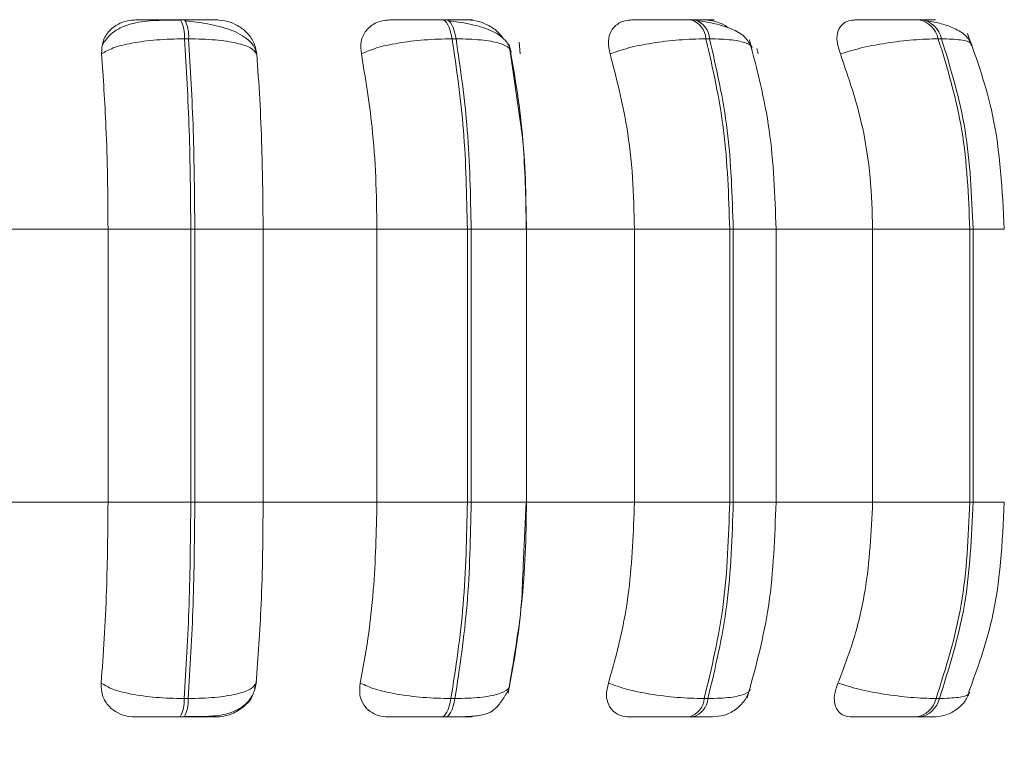
# Model space of a CAD drawing. Units: millimetres. Extents: x 908 to 1321, y 6 to 286.
# Drawn here: x 1064 to 1065, y 86 to 87 of the extents above; entities that cross this region are included whole.
import ezdxf

# ---------------------------------------------------------------- set-up
doc = ezdxf.new("R2010")
doc.units = ezdxf.units.MM
doc.header["$PDSIZE"] = -1
doc.layers.add('DIMENSIONS', color=252, linetype='Continuous')
doc.styles.get("Standard").update_dxf_attribs({"font": 'arial.ttf'})
doc.dimstyles.new('ISO-25 - ab', dxfattribs={"dimtxt": 3, "dimasz": 2.5, "dimexe": 1.25, "dimexo": 0.625, "dimtad": 1, "dimdec": 0, "dimlfac": 30, "dimrnd": 5, "dimzin": 1, "dimtxsty": 'Standard', "dimcen": 2.5, "dimadec": 0, "dimazin": 0, "dimtfac": 1, "dimtdec": 0, "dimtmove": 0, "dimatfit": 3, "dimfxl": 1, "dimlwd": 15, "dimlwe": 15, "dimarcsym": 0})

# ---------------------------------------------------------------- blocks, each defined once
blk = doc.blocks.new('*D35')
at = {"layer": 'Defpoints', "color": 0, "lineweight": 15, "transparency": 16777216}
for p in [(1065.51821, 86.44973), (1033.4971, 86.44), (1033.4971, 62.72508)]:
    blk.add_point(p, dxfattribs=at)
at = {"layer": 'DIMENSIONS', "color": 0, "lineweight": 15, "transparency": 16777216}
for p, q in [((1065.51821, 85.82473), (1065.51821, 61.47508)), ((1033.4971, 85.815), (1033.4971, 61.47508)), ((1063.01821, 62.72508), (1035.9971, 62.72508))]:
    blk.add_line(p, q, dxfattribs=at)
for points in [[(1035.9971, 63.14174), (1035.9971, 62.30841), (1033.4971, 62.72508)], [(1063.01821, 63.14174), (1063.01821, 62.30841), (1065.51821, 62.72508)]]:
    blk.add_solid(points, dxfattribs=at)
at = {"layer": 'DIMENSIONS', "color": 0, "lineweight": 15, "transparency": 16777216, "insert": (1049.50766, 65.27265), "char_height": 3, "attachment_point": 5}
blk.add_mtext('960 [37,8"]', dxfattribs=at)
blk = doc.blocks.new('*D39')
at = {"layer": 'Defpoints', "color": 0, "lineweight": 15, "transparency": 16777216}
for p in [(1051.36257, 122.47237), (1065.51821, 86.44973), (1065.51821, 75.21175)]:
    blk.add_point(p, dxfattribs=at)
at = {"layer": 'DIMENSIONS', "color": 0, "lineweight": 15, "transparency": 16777216}
for p, q in [((1051.36257, 121.84737), (1051.36257, 73.96175)), ((1065.51821, 85.82473), (1065.51821, 73.96175)), ((1053.86257, 75.21175), (1063.01821, 75.21175)), ((1065.51821, 75.21175), (1089.07312, 75.21175))]:
    blk.add_line(p, q, dxfattribs=at)
for points in [[(1053.86257, 75.62842), (1053.86257, 74.79508), (1051.36257, 75.21175)], [(1063.01821, 75.62842), (1063.01821, 74.79508), (1065.51821, 75.21175)]]:
    blk.add_solid(points, dxfattribs=at)
at = {"layer": 'DIMENSIONS', "color": 0, "lineweight": 15, "transparency": 16777216, "insert": (1078.54566, 77.75933), "char_height": 3, "attachment_point": 5}
blk.add_mtext('425 [16,7"]', dxfattribs=at)

msp = doc.modelspace()

# ---------------------------------------------------------------- linework, layer by layer
at = {"color": 7, "linetype": 'Continuous', "lineweight": 15}
for p, q in [((1064.29232, 86.86179), (1064.28883, 86.86179)), ((1064.51572, 86.86179), (1064.51236, 86.86179)), ((1064.72754, 86.86179), (1064.7244, 86.86179)), ((1064.92133, 86.86179), (1064.91853, 86.86179)), ((1064.29573, 86.84556), (1064.29224, 86.84556)), ((1064.52401, 86.84556), (1064.52065, 86.84556)), ((1064.5793, 86.77156), (1064.56949, 86.84076)), ((1064.57786, 86.84278), (1064.57885, 86.83262)), ((1064.74045, 86.84556), (1064.73732, 86.84556)), ((1064.93849, 86.84556), (1064.93568, 86.84556)), ((1064.78089, 86.83731), (1064.78193, 86.83262)), ((1064.12774, 86.68307), (1064.22698, 86.68307)), ((1064.22698, 86.68307), (1064.29763, 86.68307)), ((1064.22698, 86.44973), (1064.22698, 86.68307)), ((1064.29763, 86.44973), (1064.29763, 86.68307)), ((1064.29763, 86.68307), (1064.30103, 86.68307)), ((1064.30103, 86.68307), (1064.35937, 86.68307)), ((1064.30103, 86.68307), (1064.30103, 86.44973)), ((1064.35937, 86.68307), (1064.45655, 86.68307)), ((1064.35937, 86.68307), (1064.35937, 86.44973)), ((1064.45655, 86.68307), (1064.53369, 86.68307)), ((1064.45655, 86.44973), (1064.45655, 86.68307)), ((1064.53369, 86.44973), (1064.53369, 86.68307)), ((1064.53369, 86.68307), (1064.53697, 86.68307)), ((1064.53697, 86.68307), (1064.53697, 86.44973)), ((1064.58417, 86.68307), (1064.67633, 86.68307)), ((1064.58432, 86.44973), (1064.58432, 86.68307)), ((1064.67633, 86.44973), (1064.67633, 86.68307)), ((1064.67633, 86.68307), (1064.75762, 86.68307)), ((1064.75762, 86.44973), (1064.75762, 86.68307)), ((1064.75762, 86.68307), (1064.76067, 86.68307)), ((1064.76067, 86.68307), (1064.76067, 86.44973)), ((1064.7953, 86.68307), (1064.87966, 86.68307)), ((1064.79724, 86.44973), (1064.79724, 86.68307)), ((1064.87966, 86.44973), (1064.87966, 86.68307)), ((1064.87966, 86.68307), (1064.96262, 86.68307)), ((1064.96262, 86.44973), (1064.96262, 86.68307)), ((1064.96262, 86.68307), (1064.96536, 86.68307)), ((1064.96536, 86.68307), (1064.96536, 86.44973)), ((1064.12774, 86.44973), (1064.22698, 86.44973)), ((1064.22698, 86.44973), (1064.29763, 86.44973)), ((1064.29763, 86.44973), (1064.30103, 86.44973)), ((1064.30103, 86.44973), (1064.35937, 86.44973)), ((1064.35937, 86.44973), (1064.45655, 86.44973)), ((1064.45655, 86.44973), (1064.53369, 86.44973)), ((1064.53369, 86.44973), (1064.53697, 86.44973)), ((1064.58134, 86.39548), (1064.58388, 86.44973)), ((1064.58417, 86.44973), (1064.67633, 86.44973)), ((1064.67633, 86.44973), (1064.75762, 86.44973)), ((1064.75762, 86.44973), (1064.76067, 86.44973)), ((1064.7953, 86.44973), (1064.87966, 86.44973)), ((1064.87966, 86.44973), (1064.96262, 86.44973)), ((1064.96262, 86.44973), (1064.96536, 86.44973)), ((1064.35349, 86.29531), (1064.35211, 86.29064)), ((1064.29187, 86.28209), (1064.29535, 86.28209)), ((1064.51973, 86.28209), (1064.5231, 86.28209)), ((1064.7359, 86.28209), (1064.73904, 86.28209)), ((1064.93379, 86.28209), (1064.9366, 86.28209)), ((1064.2885, 86.2664), (1064.29199, 86.2664)), ((1064.51154, 86.2664), (1064.51491, 86.2664)), ((1064.72313, 86.2664), (1064.72627, 86.2664)), ((1064.91684, 86.2664), (1064.91965, 86.2664))]:
    msp.add_line(p, q, dxfattribs=at)
at = {"color": 8, "linetype": 'Continuous', "lineweight": 15}
for p, q in [((1064.53697, 86.68307), (1064.58432, 86.68307)), ((1064.76067, 86.68307), (1064.79724, 86.68307)), ((1064.96536, 86.68307), (1064.99204, 86.68307)), ((1064.53697, 86.44973), (1064.58432, 86.44973)), ((1064.76067, 86.44973), (1064.79724, 86.44973)), ((1064.96536, 86.44973), (1064.99204, 86.44973))]:
    msp.add_line(p, q, dxfattribs=at)
at = {"color": 7, "linetype": 'Continuous', "lineweight": 15, "flags": 128}
for points in [[(1064.52065, 86.84556), (1064.51994, 86.84911), (1064.5191, 86.85232), (1064.51815, 86.85512), (1064.51711, 86.85748), (1064.51598, 86.85936), (1064.5148, 86.86071), (1064.51357, 86.86153), (1064.51232, 86.86179)], [(1064.51568, 86.86179), (1064.51693, 86.86153), (1064.51815, 86.86071), (1064.51934, 86.85936), (1064.52047, 86.85748), (1064.52151, 86.85512), (1064.52246, 86.85232), (1064.5233, 86.84911), (1064.52401, 86.84556)], [(1064.51154, 86.2664), (1064.51276, 86.26667), (1064.51396, 86.26746), (1064.51512, 86.26878), (1064.51622, 86.27058), (1064.51725, 86.27286), (1064.51819, 86.27556), (1064.51902, 86.27866), (1064.51973, 86.28209)], [(1064.5231, 86.28209), (1064.52239, 86.27866), (1064.52156, 86.27556), (1064.52062, 86.27286), (1064.51959, 86.27058), (1064.51849, 86.26878), (1064.51732, 86.26746), (1064.51612, 86.26667), (1064.51491, 86.2664)]]:
    msp.add_lwpolyline(points, dxfattribs=at)
at = {"color": 7, "linetype": 'Continuous', "lineweight": 15}
for centre, radius, start, end in [((1064.26415, 86.84811), 0.02821, 354.81914, 29.00555), ((1064.26764, 86.84812), 0.0282, 354.80928, 29.01541), ((1064.71915, 86.84433), 0.01822, 3.87374, 73.4202), ((1064.72228, 86.84433), 0.01822, 3.87678, 73.41717), ((1064.91534, 86.84123), 0.0208, 12.03505, 81.4036), ((1064.91815, 86.84123), 0.0208, 12.03505, 81.4036), ((1064.26468, 86.27972), 0.02729, 330.78077, 4.97124), ((1064.26813, 86.27972), 0.02732, 330.80899, 4.9569), ((1064.71805, 86.28357), 0.01791, 286.47409, 355.23063), ((1064.72119, 86.28357), 0.01791, 286.46424, 355.24048), ((1064.91376, 86.28673), 0.02056, 278.60147, 346.94378), ((1064.91657, 86.28673), 0.02056, 278.60521, 346.94004)]:
    msp.add_arc(centre, radius, start, end, dxfattribs=at)
for points, knots in [([(1064.22151, 86.83262), (1064.22163, 86.83624), (1064.22187, 86.8435), (1064.22761, 86.85275), (1064.23605, 86.85882), (1064.24434, 86.86134), (1064.24904, 86.86155), (1064.25062, 86.86162)], [0, 0, 0, 0, 0.247958, 0.496314, 0.732932, 0.910173, 1, 1, 1, 1]), ([(1064.28932, 86.86154), (1064.2821, 86.86151), (1064.26778, 86.86144), (1064.25109, 86.85993), (1064.23826, 86.85563), (1064.22872, 86.84993), (1064.22437, 86.84383), (1064.22214, 86.8407)], [0, 0, 0, 0, 0.271532, 0.538041, 0.680821, 0.835853, 1, 1, 1, 1]), ([(1064.25062, 86.86162), (1064.25111, 86.86164), (1064.2521, 86.86168), (1064.25881, 86.86173), (1064.26639, 86.86176), (1064.27328, 86.86178), (1064.2809, 86.86179), (1064.28619, 86.86179), (1064.28882, 86.86179)], [0, 0, 0, 0, 0.24991, 0.499246, 0.626631, 0.749887, 0.875927, 1, 1, 1, 1]), ([(1064.31967, 86.86162), (1064.32044, 86.86164), (1064.32197, 86.86168), (1064.31826, 86.86173), (1064.31264, 86.86176), (1064.30691, 86.86178), (1064.30007, 86.86179), (1064.29488, 86.86179), (1064.2923, 86.86179)], [0, 0, 0, 0, 0.249957, 0.499253, 0.62693, 0.749895, 0.876048, 1, 1, 1, 1]), ([(1064.35353, 86.83349), (1064.35306, 86.83517), (1064.35194, 86.8391), (1064.34716, 86.84445), (1064.34017, 86.84939), (1064.3316, 86.85326), (1064.32209, 86.85618), (1064.31222, 86.85828), (1064.30247, 86.85977), (1064.29629, 86.86042), (1064.29331, 86.86074)], [0, 0, 0, 0, 0.108544, 0.253396, 0.393986, 0.529517, 0.658727, 0.780525, 0.894459, 1, 1, 1, 1]), ([(1064.31967, 86.86162), (1064.32283, 86.86135), (1064.32915, 86.86083), (1064.33808, 86.85694), (1064.34583, 86.85101), (1064.35195, 86.84272), (1064.35323, 86.83608), (1064.35389, 86.83262)], [0, 0, 0, 0, 0.177753, 0.354832, 0.546332, 0.763541, 1, 1, 1, 1]), ([(1064.44324, 86.83262), (1064.44292, 86.83624), (1064.44226, 86.8435), (1064.44656, 86.85275), (1064.45386, 86.85882), (1064.4615, 86.86134), (1064.46602, 86.86155), (1064.46754, 86.86162)], [0, 0, 0, 0, 0.248002, 0.496342, 0.732942, 0.910188, 1, 1, 1, 1]), ([(1064.46754, 86.86162), (1064.46895, 86.86164), (1064.47176, 86.86168), (1064.48042, 86.86173), (1064.48917, 86.86176), (1064.49665, 86.86178), (1064.50458, 86.86179), (1064.50976, 86.86179), (1064.51232, 86.86179)], [0, 0, 0, 0, 0.24994, 0.499262, 0.626606, 0.749871, 0.875896, 1, 1, 1, 1]), ([(1064.53411, 86.86162), (1064.53578, 86.86164), (1064.5391, 86.86168), (1064.53773, 86.86173), (1064.53376, 86.86176), (1064.52907, 86.86178), (1064.52307, 86.86179), (1064.51813, 86.86179), (1064.51568, 86.86179)], [0, 0, 0, 0, 0.249983, 0.499281, 0.626916, 0.749878, 0.876068, 1, 1, 1, 1]), ([(1064.57099, 86.8343), (1064.57044, 86.83636), (1064.56937, 86.84043), (1064.5637, 86.84734), (1064.55283, 86.85383), (1064.53829, 86.85778), (1064.52649, 86.85978), (1064.52085, 86.86042), (1064.51813, 86.86074)], [0, 0, 0, 0, 0.142689, 0.282282, 0.547678, 0.7885, 0.898155, 1, 1, 1, 1]), ([(1064.53411, 86.86162), (1064.53719, 86.86136), (1064.54334, 86.86084), (1064.55241, 86.85691), (1064.55986, 86.85192), (1064.56307, 86.8476), (1064.56441, 86.8458)], [0, 0, 0, 0, 0.259885, 0.518719, 0.798716, 1, 1, 1, 1]), ([(1064.65559, 86.83262), (1064.65483, 86.83624), (1064.65331, 86.8435), (1064.65604, 86.85275), (1064.66197, 86.85882), (1064.66873, 86.86134), (1064.67294, 86.86155), (1064.67435, 86.86162)], [0, 0, 0, 0, 0.247984, 0.496323, 0.732951, 0.910175, 1, 1, 1, 1]), ([(1064.67435, 86.86162), (1064.67663, 86.86164), (1064.68117, 86.86168), (1064.69153, 86.86173), (1064.70118, 86.86176), (1064.70903, 86.86178), (1064.71702, 86.86179), (1064.72192, 86.86179), (1064.72435, 86.86179)], [0, 0, 0, 0, 0.2499397, 0.4992482, 0.6266316, 0.7498884, 0.8759242, 1, 1, 1, 1]), ([(1064.73641, 86.86162), (1064.73892, 86.86164), (1064.74395, 86.86168), (1064.74495, 86.86173), (1064.74274, 86.86176), (1064.73925, 86.86178), (1064.73425, 86.86179), (1064.72972, 86.86179), (1064.72748, 86.86179)], [0, 0, 0, 0, 0.24991, 0.4992844, 0.6269594, 0.7499188, 0.8760941, 1, 1, 1, 1]), ([(1064.77646, 86.8377), (1064.77481, 86.84104), (1064.77161, 86.84752), (1064.75998, 86.85418), (1064.74619, 86.85853), (1064.73604, 86.86003), (1064.73129, 86.86074)], [0, 0, 0, 0, 0.282414, 0.548078, 0.788751, 1, 1, 1, 1]), ([(1064.73641, 86.86162), (1064.73929, 86.86134), (1064.74503, 86.86077), (1064.75223, 86.858), (1064.75571, 86.85547), (1064.75667, 86.85478)], [0, 0, 0, 0, 0.421805, 0.841887, 1, 1, 1, 1]), ([(1064.85211, 86.83262), (1064.85094, 86.83624), (1064.84859, 86.8435), (1064.84967, 86.85275), (1064.85404, 86.85882), (1064.85973, 86.86134), (1064.8635, 86.86155), (1064.86476, 86.86162)], [0, 0, 0, 0, 0.24794, 0.4962796, 0.7328937, 0.910154, 1, 1, 1, 1]), ([(1064.86476, 86.86162), (1064.86783, 86.86164), (1064.87396, 86.86168), (1064.8857, 86.86173), (1064.89596, 86.86176), (1064.90395, 86.86178), (1064.91176, 86.86179), (1064.91623, 86.86179), (1064.91845, 86.86179)], [0, 0, 0, 0, 0.249927, 0.499256, 0.626654, 0.749905, 0.875932, 1, 1, 1, 1]), ([(1064.92042, 86.86162), (1064.92371, 86.86164), (1064.93027, 86.86168), (1064.93363, 86.86173), (1064.93324, 86.86176), (1064.93106, 86.86178), (1064.92721, 86.86179), (1064.92323, 86.86179), (1064.92126, 86.86179)], [0, 0, 0, 0, 0.249931, 0.499244, 0.626963, 0.749925, 0.876057, 1, 1, 1, 1]), ([(1064.9646, 86.8402), (1064.963, 86.84305), (1064.9599, 86.84856), (1064.95019, 86.85447), (1064.93882, 86.85855), (1064.93032, 86.86004), (1064.92633, 86.86074)], [0, 0, 0, 0, 0.281834, 0.546561, 0.78712, 1, 1, 1, 1]), ([(1064.99204, 86.68307), (1064.99032, 86.7162), (1064.98726, 86.77527), (1064.96878, 86.82731), (1064.96066, 86.85016)], [0, 0, 0, 0, 0.560946, 1, 1, 1, 1]), ([(1064.22151, 86.83262), (1064.22445, 86.83438), (1064.23044, 86.83797), (1064.24695, 86.84208), (1064.26829, 86.84499), (1064.28419, 86.84537), (1064.29224, 86.84556)], [0, 0, 0, 0, 0.236548, 0.482313, 0.737997, 1, 1, 1, 1]), ([(1064.29763, 86.68307), (1064.29739, 86.71167), (1064.29691, 86.76888), (1064.2938, 86.82), (1064.29224, 86.84556)], [0, 0, 0, 0, 0.499999, 1, 1, 1, 1]), ([(1064.35389, 86.83262), (1064.35255, 86.83438), (1064.3498, 86.83797), (1064.33737, 86.84208), (1064.31907, 86.84499), (1064.30357, 86.84537), (1064.29573, 86.84556)], [0, 0, 0, 0, 0.236582, 0.482329, 0.737983, 1, 1, 1, 1]), ([(1064.29573, 86.84556), (1064.29727, 86.82), (1064.30035, 86.76888), (1064.3008, 86.71167), (1064.30103, 86.68307)], [0, 0, 0, 0, 0.499998, 1, 1, 1, 1]), ([(1064.44324, 86.83262), (1064.44724, 86.83438), (1064.4554, 86.83797), (1064.47431, 86.84208), (1064.49711, 86.84499), (1064.51274, 86.84537), (1064.52065, 86.84556)], [0, 0, 0, 0, 0.2365477, 0.4823075, 0.7379818, 1, 1, 1, 1]), ([(1064.53369, 86.68307), (1064.53311, 86.71167), (1064.53196, 86.76888), (1064.52442, 86.82), (1064.52065, 86.84556)], [0, 0, 0, 0, 0.499999, 1, 1, 1, 1]), ([(1064.57085, 86.83262), (1064.57072, 86.83438), (1064.57046, 86.83797), (1064.56147, 86.84208), (1064.54606, 86.84499), (1064.53142, 86.84537), (1064.52401, 86.84556)], [0, 0, 0, 0, 0.236559, 0.482295, 0.737985, 1, 1, 1, 1]), ([(1064.52401, 86.84556), (1064.52776, 86.82), (1064.53527, 86.76888), (1064.5364, 86.71167), (1064.53697, 86.68307)], [0, 0, 0, 0, 0.5, 1, 1, 1, 1]), ([(1064.65559, 86.83262), (1064.66053, 86.83438), (1064.67061, 86.83797), (1064.69135, 86.84208), (1064.71491, 86.84499), (1064.72979, 86.84537), (1064.73732, 86.84556)], [0, 0, 0, 0, 0.236571, 0.48231, 0.737988, 1, 1, 1, 1]), ([(1064.75762, 86.68307), (1064.75673, 86.71167), (1064.75493, 86.76888), (1064.74319, 86.82), (1064.73732, 86.84556)], [0, 0, 0, 0, 0.499998, 1, 1, 1, 1]), ([(1064.74045, 86.84556), (1064.74631, 86.82), (1064.75802, 86.76888), (1064.75979, 86.71167), (1064.76067, 86.68307)], [0, 0, 0, 0, 0.499999, 1, 1, 1, 1]), ([(1064.79721, 86.68307), (1064.79618, 86.71176), (1064.79413, 86.76915), (1064.78098, 86.81941), (1064.77441, 86.84454)], [0, 0, 0, 0, 0.499979, 1, 1, 1, 1]), ([(1064.85211, 86.83262), (1064.85784, 86.83438), (1064.86953, 86.83797), (1064.89147, 86.84208), (1064.91508, 86.84499), (1064.92876, 86.84537), (1064.93568, 86.84556)], [0, 0, 0, 0, 0.2365714, 0.4823039, 0.7379917, 1, 1, 1, 1]), ([(1064.96262, 86.68307), (1064.96143, 86.71167), (1064.95906, 86.76888), (1064.94347, 86.82), (1064.93568, 86.84556)], [0, 0, 0, 0, 0.499998, 1, 1, 1, 1]), ([(1064.93849, 86.84556), (1064.94627, 86.82), (1064.96183, 86.76888), (1064.96418, 86.71167), (1064.96536, 86.68307)], [0, 0, 0, 0, 0.500002, 1, 1, 1, 1]), ([(1064.22698, 86.68307), (1064.22689, 86.69781), (1064.22672, 86.7273), (1064.22516, 86.77904), (1064.2229, 86.81226), (1064.22151, 86.83262)], [0, 0, 0, 0, 0.279112, 0.558216, 1, 1, 1, 1]), ([(1064.35389, 86.83262), (1064.35481, 86.81999), (1064.35664, 86.79475), (1064.3588, 86.7446), (1064.35915, 86.70644), (1064.35937, 86.68307)], [0, 0, 0, 0, 0.279284, 0.558465, 1, 1, 1, 1]), ([(1064.45655, 86.68307), (1064.45634, 86.69781), (1064.45591, 86.7273), (1064.45212, 86.77904), (1064.44662, 86.81226), (1064.44324, 86.83262)], [0, 0, 0, 0, 0.279114, 0.558222, 1, 1, 1, 1]), ([(1064.57085, 86.83262), (1064.57308, 86.81999), (1064.57752, 86.79475), (1064.5828, 86.7446), (1064.58365, 86.70644), (1064.58417, 86.68307)], [0, 0, 0, 0, 0.279282, 0.558459, 1, 1, 1, 1]), ([(1064.67633, 86.68307), (1064.676, 86.69781), (1064.67533, 86.7273), (1064.66944, 86.77904), (1064.66085, 86.81226), (1064.65559, 86.83262)], [0, 0, 0, 0, 0.279112, 0.558216, 1, 1, 1, 1]), ([(1064.87966, 86.68307), (1064.87921, 86.69781), (1064.87833, 86.7273), (1064.8705, 86.77905), (1064.8591, 86.81226), (1064.85211, 86.83262)], [0, 0, 0, 0, 0.279111, 0.558211, 1, 1, 1, 1]), ([(1064.58388, 86.68307), (1064.5837, 86.71168), (1064.58352, 86.74256), (1064.57959, 86.76957), (1064.5793, 86.77156)], [0, 0, 0, 0, 0.926486, 1, 1, 1, 1]), ([(1064.22111, 86.29531), (1064.22205, 86.30776), (1064.22394, 86.33267), (1064.22634, 86.38424), (1064.22674, 86.42438), (1064.22698, 86.44973)], [0, 0, 0, 0, 0.26932, 0.538534, 1, 1, 1, 1]), ([(1064.29187, 86.28209), (1064.29353, 86.30834), (1064.29685, 86.36085), (1064.29737, 86.42011), (1064.29763, 86.44973)], [0, 0, 0, 0, 0.500004, 1, 1, 1, 1]), ([(1064.30103, 86.44973), (1064.30078, 86.42011), (1064.3003, 86.36085), (1064.297, 86.30834), (1064.29535, 86.28209)], [0, 0, 0, 0, 0.499999, 1, 1, 1, 1]), ([(1064.35937, 86.44973), (1064.35928, 86.43499), (1064.35911, 86.4055), (1064.35749, 86.35182), (1064.35504, 86.31719), (1064.35349, 86.29531)], [0, 0, 0, 0, 0.269141, 0.53828, 1, 1, 1, 1]), ([(1064.44226, 86.29531), (1064.44456, 86.30776), (1064.44916, 86.33267), (1064.45499, 86.38424), (1064.45595, 86.42438), (1064.45655, 86.44973)], [0, 0, 0, 0, 0.26932, 0.53854, 1, 1, 1, 1]), ([(1064.51973, 86.28209), (1064.52376, 86.30834), (1064.53183, 86.36085), (1064.53307, 86.42011), (1064.53369, 86.44973)], [0, 0, 0, 0, 0.499999, 1, 1, 1, 1]), ([(1064.53697, 86.44973), (1064.53636, 86.42011), (1064.53514, 86.36085), (1064.52711, 86.30834), (1064.5231, 86.28209)], [0, 0, 0, 0, 0.499998, 1, 1, 1, 1]), ([(1064.58417, 86.44973), (1064.58395, 86.43499), (1064.58353, 86.4055), (1064.5796, 86.35182), (1064.57364, 86.31719), (1064.56988, 86.29531)], [0, 0, 0, 0, 0.269144, 0.538282, 1, 1, 1, 1]), ([(1064.65406, 86.29531), (1064.65765, 86.30776), (1064.66482, 86.33266), (1064.67391, 86.38424), (1064.67539, 86.42438), (1064.67633, 86.44973)], [0, 0, 0, 0, 0.269322, 0.538534, 1, 1, 1, 1]), ([(1064.7359, 86.28209), (1064.74218, 86.30834), (1064.75473, 86.36085), (1064.75666, 86.42011), (1064.75762, 86.44973)], [0, 0, 0, 0, 0.500004, 1, 1, 1, 1]), ([(1064.76067, 86.44973), (1064.75972, 86.42011), (1064.75782, 86.36085), (1064.7453, 86.30834), (1064.73904, 86.28209)], [0, 0, 0, 0, 0.499998, 1, 1, 1, 1]), ([(1064.77269, 86.28285), (1064.77977, 86.30876), (1064.7939, 86.36042), (1064.79611, 86.42002), (1064.79721, 86.44973)], [0, 0, 0, 0, 0.501469, 1, 1, 1, 1]), ([(1064.85008, 86.29531), (1064.85484, 86.30776), (1064.86437, 86.33266), (1064.87643, 86.38424), (1064.87841, 86.42438), (1064.87966, 86.44973)], [0, 0, 0, 0, 0.269327, 0.5385375, 1, 1, 1, 1]), ([(1064.93379, 86.28209), (1064.94212, 86.30834), (1064.95879, 86.36085), (1064.96134, 86.42011), (1064.96262, 86.44973)], [0, 0, 0, 0, 0.499999, 1, 1, 1, 1]), ([(1064.96536, 86.44973), (1064.96409, 86.42011), (1064.96157, 86.36085), (1064.94493, 86.30834), (1064.9366, 86.28209)], [0, 0, 0, 0, 0.499997, 1, 1, 1, 1]), ([(1064.96174, 86.28784), (1064.9691, 86.3079), (1064.98744, 86.35796), (1064.99032, 86.41535), (1064.99204, 86.44973)], [0, 0, 0, 0, 0.4007857, 1, 1, 1, 1]), ([(1064.56842, 86.28683), (1064.57315, 86.31172), (1064.5796, 86.34564), (1064.58097, 86.385), (1064.58134, 86.39548)], [0, 0, 0, 0, 0.733831, 1, 1, 1, 1]), ([(1064.2502, 86.2664), (1064.2471, 86.26666), (1064.2409, 86.26718), (1064.23278, 86.27097), (1064.22613, 86.27678), (1064.22138, 86.28505), (1064.2212, 86.29176), (1064.22111, 86.29531)], [0, 0, 0, 0, 0.174707, 0.348632, 0.538298, 0.755989, 1, 1, 1, 1]), ([(1064.22111, 86.29531), (1064.22402, 86.29353), (1064.22997, 86.28988), (1064.24638, 86.28568), (1064.26776, 86.28268), (1064.28376, 86.28229), (1064.29187, 86.28209)], [0, 0, 0, 0, 0.2352613, 0.4807136, 0.7366829, 1, 1, 1, 1]), ([(1064.29247, 86.26665), (1064.29944, 86.26668), (1064.3129, 86.26672), (1064.32684, 86.26811), (1064.3376, 86.27215), (1064.34519, 86.27759), (1064.35148, 86.28572), (1064.35302, 86.2928), (1064.35379, 86.29638)], [0, 0, 0, 0, 0.2494513, 0.4820014, 0.6020106, 0.7291515, 0.863365, 1, 1, 1, 1]), ([(1064.35349, 86.29531), (1064.35216, 86.29353), (1064.34945, 86.28988), (1064.33714, 86.28568), (1064.31883, 86.28268), (1064.30325, 86.28229), (1064.29535, 86.28209)], [0, 0, 0, 0, 0.23529, 0.480719, 0.73669, 1, 1, 1, 1]), ([(1064.46637, 86.2664), (1064.4634, 86.26666), (1064.45749, 86.26718), (1064.45022, 86.27097), (1064.44464, 86.27678), (1064.44122, 86.28505), (1064.4419, 86.29176), (1064.44226, 86.29531)], [0, 0, 0, 0, 0.174681, 0.348613, 0.53828, 0.755995, 1, 1, 1, 1]), ([(1064.44226, 86.29531), (1064.44623, 86.29353), (1064.45435, 86.28988), (1064.47318, 86.28568), (1064.49604, 86.28268), (1064.51176, 86.28229), (1064.51973, 86.28209)], [0, 0, 0, 0, 0.2352683, 0.4807121, 0.7366947, 1, 1, 1, 1]), ([(1064.56988, 86.29531), (1064.56976, 86.29353), (1064.56952, 86.28988), (1064.56066, 86.28568), (1064.54526, 86.28268), (1064.53056, 86.28229), (1064.5231, 86.28209)], [0, 0, 0, 0, 0.235267, 0.480711, 0.736694, 1, 1, 1, 1]), ([(1064.56612, 86.2849), (1064.56617, 86.28499), (1064.56679, 86.28598), (1064.56769, 86.28758), (1064.5692, 86.29044), (1064.56964, 86.29201), (1064.56994, 86.29309)], [0, 0, 0, 0, 0.020659, 0.238292, 0.476901, 1, 1, 1, 1]), ([(1064.67246, 86.2664), (1064.66972, 86.26666), (1064.66426, 86.26718), (1064.65806, 86.27097), (1064.65374, 86.27678), (1064.65174, 86.28505), (1064.65326, 86.29176), (1064.65406, 86.29531)], [0, 0, 0, 0, 0.1746855, 0.3486004, 0.5382669, 0.7559594, 1, 1, 1, 1]), ([(1064.65406, 86.29531), (1064.65897, 86.29353), (1064.66901, 86.28988), (1064.68968, 86.28568), (1064.71333, 86.28268), (1064.72831, 86.28229), (1064.7359, 86.28209)], [0, 0, 0, 0, 0.235245, 0.480705, 0.736684, 1, 1, 1, 1]), ([(1064.8622, 86.2664), (1064.85977, 86.26666), (1064.85494, 86.26717), (1064.85, 86.27097), (1064.84706, 86.27678), (1064.84654, 86.28505), (1064.84886, 86.29176), (1064.85008, 86.29531)], [0, 0, 0, 0, 0.174718, 0.348605, 0.538302, 0.755987, 1, 1, 1, 1]), ([(1064.85008, 86.29531), (1064.85578, 86.29353), (1064.86743, 86.28988), (1064.88932, 86.28568), (1064.91303, 86.28268), (1064.92681, 86.28229), (1064.93379, 86.28209)], [0, 0, 0, 0, 0.235265, 0.480706, 0.736688, 1, 1, 1, 1]), ([(1064.35075, 86.28603), (1064.35063, 86.28556), (1064.34953, 86.2815), (1064.34344, 86.27516), (1064.33395, 86.26909), (1064.32516, 86.26666), (1064.32056, 86.26646), (1064.31904, 86.2664)], [0, 0, 0, 0, 0.041981, 0.363435, 0.669161, 0.890723, 1, 1, 1, 1]), ([(1064.51491, 86.2664), (1064.51792, 86.26641), (1064.52409, 86.26644), (1064.53513, 86.26672), (1064.54541, 86.26755), (1064.55287, 86.26979), (1064.55756, 86.27332), (1064.56084, 86.27714), (1064.56287, 86.2799), (1064.56471, 86.28263), (1064.56566, 86.28417), (1064.56612, 86.2849)], [0, 0, 0, 0, 0.114584, 0.23407, 0.471582, 0.678816, 0.82668, 0.880315, 0.924572, 0.964232, 1, 1, 1, 1]), ([(1064.74293, 86.2664), (1064.74631, 86.2667), (1064.75332, 86.26731), (1064.76295, 86.27236), (1064.77087, 86.28005), (1064.7736, 86.28673), (1064.77495, 86.29003)], [0, 0, 0, 0, 0.237527, 0.491254, 0.749665, 1, 1, 1, 1]), ([(1064.93145, 86.2664), (1064.93479, 86.26669), (1064.94158, 86.26728), (1064.9508, 86.27195), (1064.95832, 86.27878), (1064.96121, 86.28464), (1064.96262, 86.28749)], [0, 0, 0, 0, 0.249178, 0.50684, 0.760799, 1, 1, 1, 1]), ([(1064.2502, 86.2664), (1064.25061, 86.2664), (1064.25144, 86.2664), (1064.25802, 86.2664), (1064.26562, 86.2664), (1064.27259, 86.2664), (1064.28037, 86.2664), (1064.2858, 86.2664), (1064.2885, 86.2664)], [0, 0, 0, 0, 0.250079, 0.499282, 0.626963, 0.749976, 0.876108, 1, 1, 1, 1]), ([(1064.29199, 86.2664), (1064.29462, 86.2664), (1064.29995, 86.2664), (1064.30689, 86.2664), (1064.31265, 86.2664), (1064.3182, 86.2664), (1064.32167, 86.2664), (1064.31992, 86.2664), (1064.31904, 86.2664)], [0, 0, 0, 0, 0.123722, 0.250033, 0.372727, 0.500686, 0.7499, 1, 1, 1, 1]), ([(1064.46637, 86.2664), (1064.46772, 86.2664), (1064.47042, 86.2664), (1064.47904, 86.2664), (1064.48787, 86.2664), (1064.49548, 86.2664), (1064.5036, 86.2664), (1064.50891, 86.2664), (1064.51154, 86.2664)], [0, 0, 0, 0, 0.250031, 0.499285, 0.626958, 0.749982, 0.876127, 1, 1, 1, 1]), ([(1064.51491, 86.2664), (1064.51741, 86.2664), (1064.52247, 86.2664), (1064.52855, 86.2664), (1064.53321, 86.2664), (1064.53704, 86.2664), (1064.53811, 86.2664), (1064.53452, 86.2664), (1064.53273, 86.2664)], [0, 0, 0, 0, 0.123751, 0.249998, 0.372749, 0.500687, 0.749987, 1, 1, 1, 1]), ([(1064.53967, 86.26737), (1064.53883, 86.26712), (1064.53651, 86.26643), (1064.5342, 86.26641), (1064.53273, 86.2664)], [0, 0, 0, 0, 0.362813, 1, 1, 1, 1]), ([(1064.67246, 86.2664), (1064.6747, 86.2664), (1064.67919, 86.2664), (1064.68959, 86.2664), (1064.69938, 86.2664), (1064.7074, 86.2664), (1064.71561, 86.2664), (1064.72064, 86.2664), (1064.72313, 86.2664)], [0, 0, 0, 0, 0.250014, 0.499271, 0.626924, 0.749943, 0.8761, 1, 1, 1, 1]), ([(1064.72627, 86.2664), (1064.72856, 86.2664), (1064.73319, 86.2664), (1064.73829, 86.2664), (1064.74143, 86.2664), (1064.74316, 86.2664), (1064.7429, 86.2664), (1064.7429, 86.2664)], [0, 0, 0, 0, 0.246341, 0.49768, 0.741965, 0.996688, 1, 1, 1, 1]), ([(1064.8622, 86.2664), (1064.86527, 86.2664), (1064.8714, 86.2664), (1064.88327, 86.2664), (1064.89373, 86.2664), (1064.90192, 86.2664), (1064.90996, 86.2664), (1064.91456, 86.2664), (1064.91684, 86.2664)], [0, 0, 0, 0, 0.250089, 0.499269, 0.626957, 0.749957, 0.876107, 1, 1, 1, 1]), ([(1064.91965, 86.2664), (1064.92166, 86.2664), (1064.92573, 86.2664), (1064.92963, 86.2664), (1064.93142, 86.2664), (1064.93223, 86.2664), (1064.93145, 86.2664), (1064.93144, 86.2664)], [0, 0, 0, 0, 0.2463456, 0.4977105, 0.74195, 0.9966945, 1, 1, 1, 1])]:
    msp.add_open_spline(points, degree=3, knots=knots, dxfattribs=at)
at = {"color": 8, "linetype": 'Continuous', "lineweight": 15}
for points, knots in [([(1064.77643, 86.83758), (1064.77644, 86.83761), (1064.77712, 86.83941), (1064.77218, 86.84201), (1064.76065, 86.84501), (1064.74724, 86.84538), (1064.74045, 86.84556)], [0, 0, 0, 0, 0.006572, 0.326358, 0.659083, 1, 1, 1, 1]), ([(1064.96376, 86.83987), (1064.96375, 86.84055), (1064.96371, 86.84271), (1064.95574, 86.84494), (1064.94429, 86.84536), (1064.93849, 86.84556)], [0, 0, 0, 0, 0.18237, 0.586182, 1, 1, 1, 1]), ([(1064.77498, 86.29019), (1064.77498, 86.29018), (1064.77556, 86.28846), (1064.77085, 86.28572), (1064.75932, 86.28267), (1064.74586, 86.28228), (1064.73904, 86.28209)], [0, 0, 0, 0, 0.001114, 0.32171, 0.656036, 1, 1, 1, 1]), ([(1064.9618, 86.28783), (1064.9618, 86.28718), (1064.9618, 86.285), (1064.95392, 86.28273), (1064.94243, 86.2823), (1064.9366, 86.28209)], [0, 0, 0, 0, 0.173491, 0.580907, 1, 1, 1, 1])]:
    msp.add_open_spline(points, degree=3, knots=knots, dxfattribs=at)

# ---------------------------------------------------------------- dimensions: what is measured, and where the dimension line sits
at = {"layer": 'DIMENSIONS', "lineweight": 15}
for base, p1, p2, picture, middle in [((1065.51821, 75.21175), (1051.36257, 122.47237), (1065.51821, 86.44973), '*D39', (1078.54566, 77.75933)), ((1033.4971, 62.72508), (1065.51821, 86.44973), (1033.4971, 86.44), '*D35', (1049.50766, 65.27265))]:
    dim = msp.add_linear_dim(base=base, p1=p1, p2=p2, dimstyle='ISO-25 - ab', dxfattribs=at)
    dim.commit()
    dim.dimension.update_dxf_attribs({"geometry": picture, "text_midpoint": middle})

doc.saveas('drawing.dxf')
